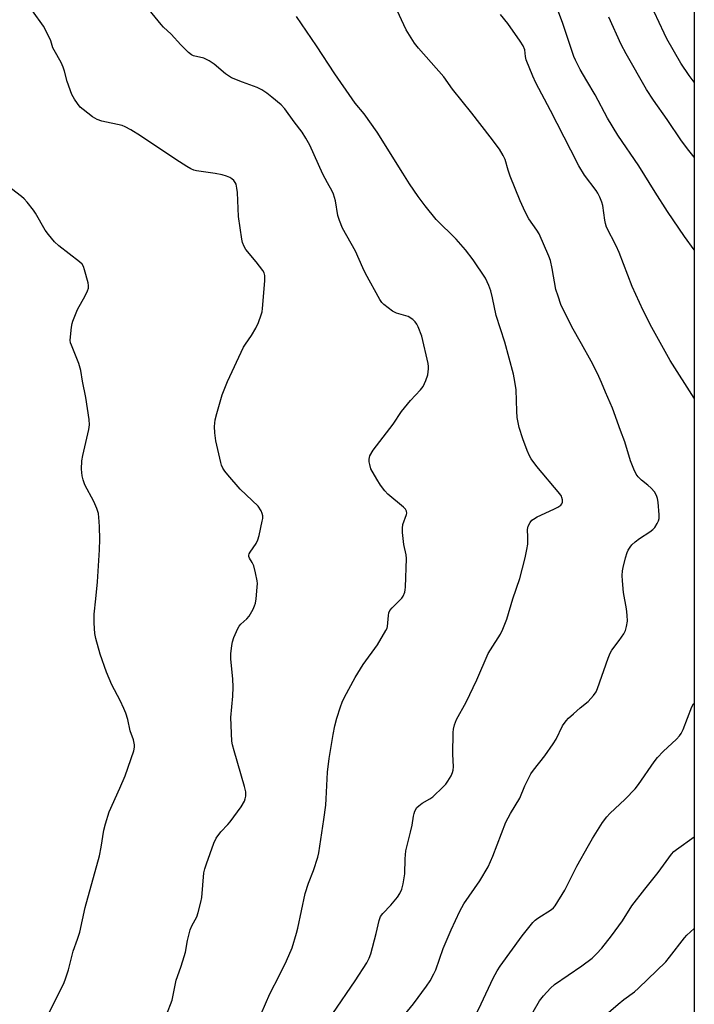
# Model space of a CAD drawing. Units: inches. Extents: x 1261772 to 1267772, y 609449 to 613449.
# Drawn here: x 1267554 to 1267772, y 610079 to 610396 of the extents above; entities that cross this region are included whole.
import ezdxf

# ---------------------------------------------------------------- set-up
doc = ezdxf.new("R2010")
doc.units = ezdxf.units.IN
doc.header["$MEASUREMENT"] = 0
doc.layers.add('NTRL-Farm Land', color=3, linetype='Continuous')
doc.layers.add('Undefined', color=1, linetype='Continuous')

msp = doc.modelspace()

# ---------------------------------------------------------------- linework, layer by layer
at = {"layer": 'NTRL-Farm Land'}
msp.add_polyline3d([(1267771.78, 611265.71, 0), (1267771.71, 610301.33, 0), (1267771.69, 610021.63, 0), (1267771.67, 609730.53, 0), (1267335.74, 609448.7, 0), (1267269.54, 609448.7, 0), (1267162.04, 609448.71, 0)], dxfattribs=at)
at = {"layer": 'Undefined'}
for points, elevation in [([(1267771.71, 610321.93), (1267768.62, 610326.28), (1267763.14, 610334.32), (1267759.15, 610340.55), (1267753.91, 610348.94), (1267747.12, 610358.83), (1267743.79, 610364.34), (1267739.81, 610371.88), (1267737.13, 610376.32), (1267735.04, 610379.98), (1267733.5, 610383.03), (1267733.01, 610384.16), (1267729.34, 610395.1), (1267726.23, 610403.52)], 748), ([(1267632.28, 610075.93), (1267635.04, 610082.41), (1267638.11, 610088.34), (1267640.36, 610092.97), (1267642.18, 610097.13), (1267643.64, 610101.87), (1267644.07, 610103.56), (1267646.43, 610114.66), (1267647.5, 610118.04), (1267649.11, 610122.09), (1267650.48, 610126.36), (1267650.83, 610127.78), (1267652.47, 610138.53), (1267653.04, 610143.15), (1267653.22, 610145.19), (1267653.64, 610153.69), (1267654.12, 610158.1), (1267655.39, 610165.89), (1267655.93, 610168.68), (1267656.58, 610171.18), (1267657.79, 610174.83), (1267658.38, 610176.32), (1267659.11, 610177.86), (1267662.49, 610184.26), (1267665.1, 610188.42), (1267669.69, 610194.73), (1267672.44, 610199.34), (1267672.81, 610200.14), (1267672.97, 610200.69), (1267673.22, 610204.21), (1267673.4, 610205.03), (1267673.72, 610205.78), (1267674.43, 610206.66), (1267677.55, 610209.74), (1267678.02, 610210.44), (1267678.49, 610211.7), (1267678.68, 610212.49), (1267678.77, 610213.35), (1267679.1, 610222.58), (1267678.98, 610223.71), (1267678.24, 610227), (1267677.81, 610230.87), (1267677.73, 610232.35), (1267677.91, 610233.48), (1267679.1, 610236.67), (1267679.16, 610237.16), (1267679.08, 610237.83), (1267678.72, 610238.47), (1267678.14, 610239.06), (1267673.05, 610243.21), (1267672.11, 610244.29), (1267670.71, 610246.11), (1267669.47, 610248.09), (1267667.62, 610251.45), (1267667.2, 610252.86), (1267667.06, 610253.72), (1267667.03, 610254.58), (1267667.3, 610255.65), (1267668.27, 610257.4), (1267674.77, 610265.84), (1267677.47, 610269.89), (1267680.35, 610273.46), (1267683.54, 610276.85), (1267684.44, 610277.97), (1267685.33, 610279.82), (1267685.91, 610281.72), (1267686.18, 610283.59), (1267686.18, 610284.42), (1267686.06, 610285.29), (1267683.99, 610294.19), (1267682.85, 610297.12), (1267682.36, 610298.04), (1267681.9, 610298.72), (1267681.12, 610299.52), (1267679.6, 610300.43), (1267678.8, 610300.73), (1267675.83, 610301.58), (1267674.55, 610302.22), (1267673.1, 610303.23), (1267671.72, 610304.32), (1267671.13, 610304.95), (1267670.51, 610305.91), (1267665.87, 610314.37), (1267665.03, 610316.11), (1267662.68, 610321.48), (1267658.43, 610328.95), (1267657.46, 610331.34), (1267656.92, 610332.97), (1267656.21, 610337.69), (1267655.54, 610339.85), (1267655.08, 610340.87), (1267653.56, 610343.51), (1267652.08, 610346.35), (1267647.87, 610355.59), (1267646.64, 610357.86), (1267645.46, 610359.84), (1267642.83, 610363.18), (1267639.88, 610367.34), (1267638.63, 610368.6), (1267635.69, 610371.13), (1267634.08, 610372.34), (1267632.43, 610373.43), (1267630.9, 610374.18), (1267626.2, 610375.88), (1267622.65, 610377.35), (1267620.73, 610378.58), (1267617.14, 610381.71), (1267615.5, 610382.81), (1267613.76, 610383.68), (1267610.48, 610384.36), (1267609.75, 610384.75), (1267608.88, 610385.48), (1267606.38, 610387.93), (1267603.22, 610391.37), (1267600.76, 610393.64), (1267599.98, 610394.47), (1267595.2, 610400.45)], 740), ([(1267676.47, 610073.21), (1267681.31, 610079.12), (1267685.53, 610084.87), (1267686.65, 610086.58), (1267687.91, 610088.84), (1267688.53, 610090.12), (1267690.85, 610096.92), (1267693.4, 610102.93), (1267696.21, 610108.99), (1267697.52, 610111.32), (1267702.73, 610118.71), (1267705.42, 610123.26), (1267706.9, 610126.71), (1267711.05, 610137.62), (1267712.58, 610140.42), (1267715.57, 610145.33), (1267717.19, 610149.36), (1267719.09, 610153.23), (1267719.92, 610154.42), (1267723.58, 610158.95), (1267726.32, 610162.86), (1267727.24, 610164.38), (1267729.36, 610168.62), (1267730.46, 610170.25), (1267731.25, 610171.1), (1267732.81, 610172.5), (1267735.06, 610174.46), (1267737.56, 610176.5), (1267739.33, 610178.43), (1267740.14, 610179.62), (1267740.59, 610180.7), (1267743.99, 610190.46), (1267744.64, 610192.08), (1267745.25, 610193.08), (1267747.56, 610196.12), (1267749.08, 610198.3), (1267749.6, 610199.33), (1267749.97, 610200.67), (1267750.23, 610202.32), (1267750.15, 610204.32), (1267749.92, 610206.32), (1267749, 610211.55), (1267748.65, 610215.33), (1267748.56, 610217.07), (1267748.66, 610218.52), (1267748.84, 610219.68), (1267749.65, 610222.81), (1267750.16, 610224.49), (1267750.52, 610225.27), (1267751.11, 610226.23), (1267751.67, 610226.9), (1267752.75, 610227.92), (1267754.12, 610229.01), (1267757.42, 610231.09), (1267758.46, 610231.89), (1267759.02, 610232.57), (1267759.8, 610233.83), (1267760.19, 610234.63), (1267760.42, 610235.45), (1267760.44, 610236.6), (1267760.14, 610240.7), (1267759.95, 610241.85), (1267759.61, 610242.83), (1267758.97, 610243.97), (1267757.88, 610245.21), (1267756.85, 610246.15), (1267754.73, 610247.75), (1267753.7, 610248.79), (1267753.09, 610249.75), (1267752.34, 610251.31), (1267751.26, 610253.99), (1267749.44, 610260.16), (1267748.03, 610263.75), (1267745.43, 610270.96), (1267743.16, 610276.09), (1267741.87, 610279.25), (1267740.57, 610282.08), (1267738.57, 610286.13), (1267735.4, 610291.65), (1267732.37, 610297.15), (1267728.83, 610304.34), (1267727.87, 610307.01), (1267727.19, 610309.17), (1267725.96, 610315.91), (1267725.4, 610318.51), (1267724.96, 610319.93), (1267721.85, 610327.06), (1267721.07, 610328.28), (1267718.42, 610331.87), (1267717.24, 610334.2), (1267715.67, 610337.73), (1267712.44, 610345.66), (1267711.77, 610347.56), (1267710.81, 610350.98), (1267710.25, 610352.31), (1267709.01, 610354.32), (1267705.99, 610358.35), (1267700.13, 610365.95), (1267693.86, 610373.66), (1267691.1, 610377.61), (1267682.89, 610386.91), (1267681.63, 610388.51), (1267678.96, 610392.83), (1267675.27, 610400.66)], 744), ([(1267601.78, 610075.57), (1267603.55, 610080.31), (1267604.91, 610086.8), (1267605.25, 610087.9), (1267606.52, 610091.25), (1267607.48, 610094.37), (1267607.81, 610095.81), (1267608.48, 610099.58), (1267609.41, 610102.95), (1267609.93, 610104.28), (1267611.5, 610107.15), (1267611.97, 610108.51), (1267612.81, 610111.92), (1267613.08, 610113.36), (1267613.76, 610121.38), (1267614.05, 610122.6), (1267614.59, 610124.24), (1267617.04, 610130.92), (1267617.78, 610132.49), (1267619.2, 610134.55), (1267621.48, 610136.88), (1267622.26, 610137.77), (1267625.75, 610142.61), (1267626.85, 610144.37), (1267627.13, 610145.15), (1267627.29, 610145.97), (1267627.25, 610147.42), (1267626.9, 610149.16), (1267623.5, 610160.57), (1267622.99, 610162.55), (1267622.78, 610163.7), (1267622.48, 610171.39), (1267623.13, 610178.24), (1267623.24, 610181.16), (1267623.14, 610183.79), (1267622.5, 610190.12), (1267622.52, 610191.9), (1267622.76, 610194.57), (1267622.97, 610195.73), (1267623.45, 610197.09), (1267624.76, 610200.01), (1267625.16, 610200.77), (1267625.65, 610201.43), (1267627.66, 610203.16), (1267628.4, 610203.97), (1267629.64, 610206.24), (1267630.11, 610207.3), (1267630.37, 610208.12), (1267630.59, 610209.56), (1267630.96, 610213.34), (1267631.01, 610214.5), (1267630.94, 610215.36), (1267630.41, 610217.91), (1267629.83, 610220.16), (1267629.39, 610221.22), (1267628.48, 610222.67), (1267628.3, 610223.16), (1267628.27, 610223.57), (1267628.41, 610224.06), (1267628.66, 610224.54), (1267630.62, 610227.42), (1267631.18, 610228.58), (1267631.56, 610229.98), (1267632.58, 610234.55), (1267632.73, 610235.4), (1267632.75, 610236.24), (1267632.55, 610237.07), (1267632.21, 610237.89), (1267631.32, 610239.42), (1267625.43, 610244.88), (1267621.45, 610249.5), (1267620.53, 610250.67), (1267619.93, 610251.61), (1267619.5, 610252.56), (1267619.24, 610253.41), (1267617.66, 610260.43), (1267617.29, 610263.04), (1267617.22, 610265.02), (1267617.43, 610267.19), (1267617.93, 610269.21), (1267619.67, 610275.24), (1267621.35, 610279.54), (1267626.58, 610290.56), (1267627.18, 610291.55), (1267629.13, 610294.34), (1267630.5, 610296.74), (1267631.33, 610298.56), (1267632.28, 610300.99), (1267632.52, 610301.93), (1267632.68, 610303.04), (1267633.4, 610311.92), (1267633.42, 610313.64), (1267633.19, 610314.55), (1267632.79, 610315.29), (1267630.67, 610318.05), (1267627.34, 610322.07), (1267626.74, 610323.01), (1267626.25, 610324.26), (1267625.99, 610325.33), (1267624.94, 610332.68), (1267624.59, 610340.38), (1267624.45, 610341.81), (1267624.14, 610343.12), (1267623.91, 610343.6), (1267623.43, 610344.24), (1267622.83, 610344.78), (1267622.11, 610345.2), (1267621.07, 610345.65), (1267619.72, 610346.1), (1267617.42, 610346.57), (1267611.41, 610347.43), (1267610.57, 610347.61), (1267609.54, 610348), (1267608.26, 610348.73), (1267604.76, 610350.98), (1267593.33, 610358.69), (1267590.23, 610360.57), (1267588.48, 610361.51), (1267587.44, 610361.94), (1267580.93, 610363.37), (1267579.4, 610363.87), (1267577.92, 610364.81), (1267574.86, 610367.13), (1267573.98, 610367.91), (1267573.08, 610369.01), (1267572.11, 610370.41), (1267571.27, 610371.91), (1267569.71, 610376.1), (1267568.92, 610379.49), (1267568.5, 610380.76), (1267567.78, 610382.25), (1267565.5, 610386.25), (1267565.17, 610387.03), (1267564.45, 610389.29), (1267563.72, 610390.86), (1267562.09, 610393.91), (1267558.55, 610398.86)], 738), ([(1267771.71, 610274.16), (1267763.97, 610286.31), (1267758.13, 610296.91), (1267755.32, 610302.43), (1267751.81, 610310.12), (1267747.55, 610321.08), (1267746.57, 610323.2), (1267743.53, 610329.29), (1267743.18, 610330.38), (1267742.94, 610331.52), (1267742.36, 610336.21), (1267742.03, 610337.3), (1267741.36, 610338.87), (1267740.73, 610340.14), (1267740.18, 610341.03), (1267736.42, 610345.98), (1267734.57, 610348.96), (1267732.02, 610354.07), (1267725.42, 610366.83), (1267720.68, 610375.74), (1267719.72, 610377.88), (1267717.64, 610383.08), (1267717.38, 610384.18), (1267717.18, 610386.3), (1267716.65, 610387.59), (1267715.73, 610389.09), (1267711.74, 610394.84), (1267709.39, 610397.68)], 746), ([(1267771.72, 610375.97), (1267770.16, 610378.05), (1267767.41, 610382.08), (1267762.98, 610389.84), (1267762.04, 610391.69), (1267758.8, 610398.6)], 752), ([(1267655.32, 610076), (1267662.53, 610086.57), (1267666.29, 610092.31), (1267667.07, 610093.85), (1267667.57, 610095.22), (1267669.34, 610101.81), (1267670.28, 610105.98), (1267670.72, 610107.25), (1267671.42, 610108.27), (1267674.01, 610110.93), (1267676.11, 610113.47), (1267676.91, 610114.66), (1267677.53, 610116.07), (1267677.94, 610117.79), (1267678.5, 610121), (1267678.63, 610125.88), (1267678.84, 610128.42), (1267680.4, 610134.4), (1267680.86, 610136.66), (1267681.28, 610139.57), (1267681.49, 610140.4), (1267681.79, 610141.15), (1267682.43, 610142.32), (1267682.98, 610142.92), (1267684.12, 610143.75), (1267686.57, 610145.18), (1267687.5, 610145.82), (1267690.89, 610149.03), (1267691.68, 610149.89), (1267692.36, 610150.84), (1267693.43, 610152.59), (1267693.93, 610153.63), (1267694.12, 610154.37), (1267694.22, 610155.42), (1267694.02, 610159.55), (1267694.1, 610166.48), (1267694.19, 610167.6), (1267694.53, 610169.03), (1267695.19, 610170.66), (1267698.24, 610176.33), (1267701.76, 610183.49), (1267705.42, 610191.92), (1267706.14, 610193.18), (1267709.36, 610198.17), (1267710.07, 610199.74), (1267711.35, 610202.97), (1267713.32, 610209.53), (1267715.53, 610216.07), (1267717.3, 610222.72), (1267717.86, 610225.48), (1267718.11, 610227.15), (1267718.17, 610229.4), (1267718.06, 610231.9), (1267718.23, 610232.96), (1267718.94, 610234.19), (1267719.49, 610234.85), (1267719.93, 610235.21), (1267721.2, 610235.92), (1267726.55, 610238.38), (1267727.86, 610239.05), (1267728.76, 610239.76), (1267729.09, 610240.19), (1267729.27, 610240.65), (1267729.29, 610241.39), (1267729.14, 610242.14), (1267728.97, 610242.63), (1267728.51, 610243.37), (1267721.03, 610252.2), (1267719.25, 610254.62), (1267718.67, 610255.65), (1267717.93, 610257.27), (1267716.53, 610261.07), (1267715.38, 610264.76), (1267714.75, 610267.93), (1267714.59, 610270), (1267714.35, 610276.89), (1267713.99, 610279.55), (1267713.56, 610281.9), (1267710.79, 610292.22), (1267707.94, 610300.79), (1267706.79, 610306.48), (1267706.25, 610308.78), (1267705.62, 610310.42), (1267704.47, 610312.79), (1267700.59, 610318.74), (1267698.08, 610321.96), (1267695.05, 610325.35), (1267688.67, 610331.73), (1267685.09, 610336.08), (1267682.86, 610339.09), (1267680.03, 610343.15), (1267677.9, 610346.67), (1267669.6, 610359.81), (1267665.38, 610365.75), (1267662.52, 610369.2), (1267661.53, 610370.54), (1267656, 610378.63), (1267650.08, 610387.63), (1267643.64, 610397.03)], 742), ([(1267771.71, 610351.74), (1267770, 610353.92), (1267767.69, 610357.09), (1267763.02, 610363.94), (1267758.67, 610370.08), (1267756.38, 610373.52), (1267749.78, 610385.01), (1267748.24, 610388.1), (1267744.29, 610396.86)], 750), ([(1267563.31, 610075.01), (1267565.53, 610079.59), (1267568.6, 610085.51), (1267569.11, 610086.84), (1267570.14, 610090.13), (1267571.68, 610096.13), (1267573.06, 610099.95), (1267573.78, 610102.2), (1267575.59, 610110.12), (1267580.14, 610126.84), (1267580.72, 610129.63), (1267581.56, 610135.1), (1267582.04, 610137.08), (1267583.32, 610140.95), (1267586.72, 610148.54), (1267588.43, 610152.55), (1267591.17, 610160.65), (1267591.41, 610161.78), (1267591.41, 610162.59), (1267591.13, 610164.2), (1267590.09, 610167.08), (1267589.26, 610170.7), (1267588.65, 610172.69), (1267588.01, 610174.29), (1267586.82, 610176.84), (1267584.14, 610181.84), (1267582.39, 610185.91), (1267580.38, 610191.74), (1267579, 610196.74), (1267578.65, 610198.43), (1267578.49, 610201.67), (1267578.44, 610204.62), (1267578.99, 610209.6), (1267579.46, 610215.07), (1267580.14, 610225.32), (1267580.23, 610228.81), (1267580.19, 610232.69), (1267580.09, 610234.45), (1267579.79, 610237.03), (1267579.28, 610238.69), (1267578.37, 610240.85), (1267575.46, 610246.28), (1267574.87, 610247.85), (1267574.54, 610249.19), (1267574.41, 610251.28), (1267574.47, 610253.97), (1267574.79, 610255.71), (1267576.75, 610264.11), (1267576.91, 610265.56), (1267576.86, 610267.26), (1267575.77, 610274.39), (1267574.7, 610279.6), (1267574.15, 610283.13), (1267573.45, 610285.35), (1267571.11, 610291.19), (1267570.85, 610292.03), (1267570.76, 610292.89), (1267571.14, 610297.03), (1267571.34, 610298.2), (1267571.6, 610299.02), (1267573.11, 610302.73), (1267575.56, 610307.17), (1267576.3, 610308.77), (1267576.57, 610309.59), (1267576.6, 610310.42), (1267576.46, 610311.26), (1267575.35, 610315.52), (1267574.99, 610316.61), (1267574.56, 610317.33), (1267573.75, 610318.11), (1267567.1, 610323.21), (1267565.61, 610324.56), (1267563.7, 610326.87), (1267562.63, 610328.3), (1267559.51, 610333.76), (1267558.88, 610334.74), (1267556.83, 610337.28), (1267555.84, 610338.38), (1267554.99, 610339.14), (1267551.82, 610341.6)], 736), ([(1267701.7, 610076.24), (1267703.14, 610079.13), (1267706.94, 610087.45), (1267708.22, 610089.82), (1267709.19, 610091.31), (1267716.3, 610101.02), (1267719.77, 610105.3), (1267720.55, 610106.07), (1267721.42, 610106.75), (1267725.8, 610109.56), (1267726.38, 610110.07), (1267726.93, 610110.75), (1267730.1, 610115.76), (1267733.92, 610123.49), (1267737.65, 610130.1), (1267738.98, 610132.36), (1267742.2, 610137.52), (1267743.61, 610139.36), (1267744.58, 610140.44), (1267749.5, 610145.04), (1267752.71, 610148.33), (1267753.78, 610149.75), (1267758.89, 610157.09), (1267759.97, 610158.5), (1267761.78, 610160.35), (1267766.09, 610164.35), (1267767.06, 610165.42), (1267767.55, 610166.21), (1267768.14, 610167.52), (1267771.03, 610174.74), (1267771.55, 610175.73), (1267771.7, 610175.96)], 746), ([(1267719.84, 610076.61), (1267721.96, 610080.06), (1267723.16, 610081.68), (1267725.5, 610084.24), (1267726.76, 610085.34), (1267735.59, 610091.39), (1267738.87, 610093.9), (1267740.31, 610095.21), (1267741.94, 610097.06), (1267745.14, 610100.99), (1267748.6, 610105.84), (1267751.68, 610110.69), (1267755.84, 610116.07), (1267760.15, 610121.39), (1267764.46, 610127.37), (1267765.2, 610128.15), (1267766.07, 610128.87), (1267771.7, 610132.87)], 748), ([(1267740.36, 610073.18), (1267747.25, 610079.03), (1267749.09, 610080.49), (1267752.46, 610082.98), (1267753.85, 610084.22), (1267762.58, 610092.69), (1267763.83, 610094.2), (1267768.63, 610100.39), (1267769.42, 610101.23), (1267771.7, 610103.42)], 750)]:
    msp.add_lwpolyline(points, dxfattribs=dict(at, elevation=elevation))

doc.saveas('drawing.dxf')
